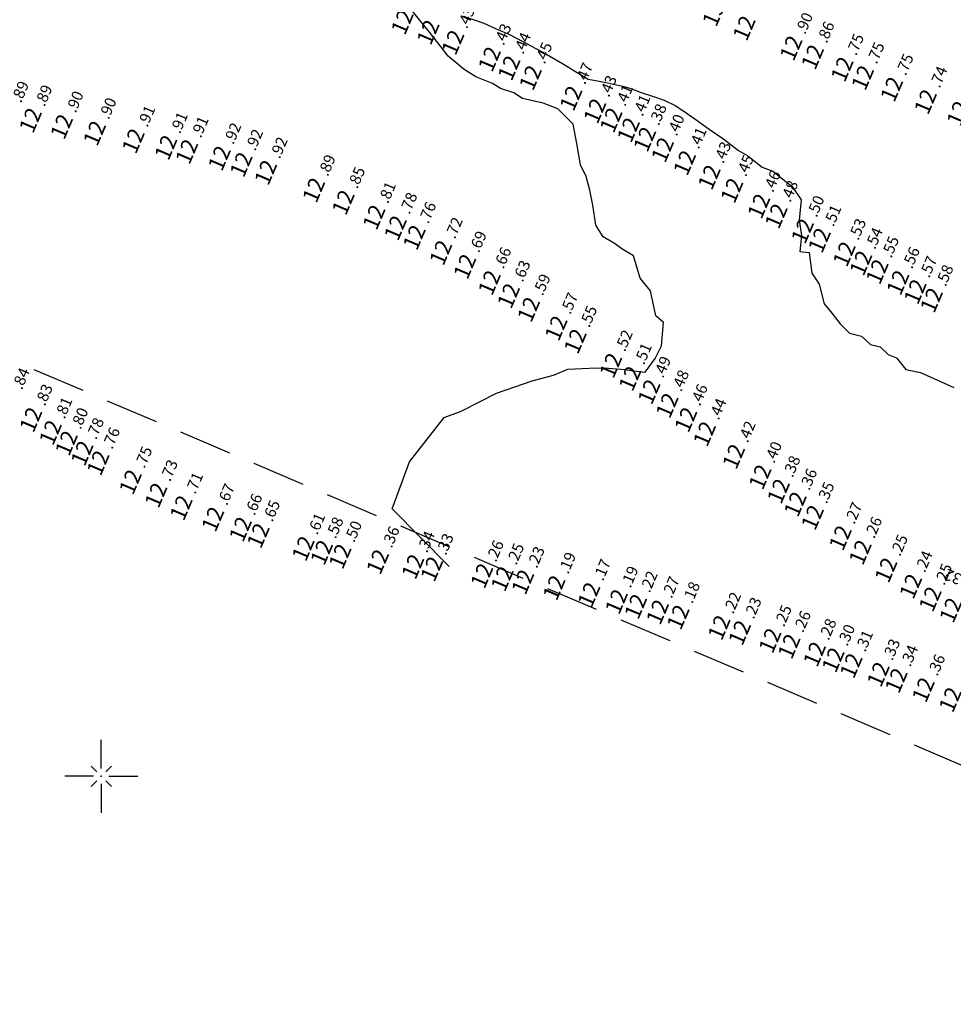
# Model space of a CAD drawing. Extents: x 5613496 to 5614100, y 5728924 to 5729624.
# Drawn here: x 5613646 to 5613690, y 5729139 to 5729186 of the extents above; entities that cross this region are included whole.
import ezdxf
from ezdxf.enums import TextEntityAlignment as Align

# ---------------------------------------------------------------- set-up
doc = ezdxf.new("R2010")
doc.units = 0
doc.header["$LTSCALE"] = 10
doc.header["$MEASUREMENT"] = 0
doc.header["$PDSIZE"] = 5
doc.linetypes.add('HIDDEN', pattern=[0.375, 0.25, -0.125])
doc.layers.get('0').update_dxf_attribs({"linetype": 'CONTINUOUS'})
for name, color, linetype in [('-CANAL', 233, 'HIDDEN'), ('C1250', 172, 'CONTINUOUS'), ('D13', 180, 'CONTINUOUS'), ('D14', 190, 'CONTINUOUS'), ('L2', 7, 'CONTINUOUS')]:
    doc.layers.add(name, color=color, linetype=linetype)

# ---------------------------------------------------------------- blocks, each defined once
blk = doc.blocks.new('CRUZ')
for p, q in [((0, 0.72), (0, 3.431)), ((-0.72, 0), (-3.431, 0)), ((0.72, 0), (3.431, 0)), ((0, -0.72), (0, -3.431))]:
    blk.add_line(p, q)
at = {"color": 44}
for p, q in [((-0.424, 0.424), (-0.955, 0.955)), ((0.424, 0.424), (0.955, 0.955)), ((-0.424, -0.424), (-0.955, -0.955)), ((0.424, -0.424), (0.955, -0.955))]:
    blk.add_line(p, q, dxfattribs=at)
blk.add_point((0, 0))

msp = doc.modelspace()

# ---------------------------------------------------------------- linework, layer by layer
at = {"layer": '-CANAL'}
msp.add_lwpolyline([(5613928.556, 5729048.994), (5613578.945, 5729198.054), (5613555.51, 5729221.488)], dxfattribs=at)
at = {"layer": 'C1250', "elevation": 1250}
for points in [[(5613666.362, 5729159.85), (5613663.678, 5729162.569), (5613664.484, 5729164.775), (5613666.117, 5729166.854), (5613666.916, 5729167.157), (5613667.812, 5729167.62), (5613668.589, 5729168.005), (5613669.438, 5729168.299), (5613670.259, 5729168.581), (5613671.263, 5729168.856), (5613671.941, 5729169.132), (5613672.935, 5729169.176), (5613673.649, 5729169.197), (5613674.637, 5729169.119), (5613675.026, 5729169.059), (5613675.571, 5729168.984), (5613676.035, 5729169.638), (5613676.338, 5729170.232), (5613676.43, 5729171.324), (5613676.069, 5729171.644), (5613675.82, 5729172.807), (5613675.333, 5729173.402), (5613675.015, 5729174.464), (5613674.527, 5729174.749), (5613674.126, 5729175.045), (5613673.594, 5729175.347), (5613673.259, 5729175.895), (5613673.112, 5729176.847), (5613672.967, 5729177.545), (5613672.79, 5729178.189), (5613672.53, 5729178.731), (5613672.357, 5729179.743), (5613672.188, 5729180.643), (5613671.467, 5729181.366), (5613670.773, 5729181.637), (5613669.8, 5729181.85), (5613669.4, 5729182.121), (5613668.769, 5729182.328), (5613668.397, 5729182.558), (5613667.617, 5729182.875), (5613667.066, 5729183.224), (5613666.302, 5729183.842), (5613665.956, 5729184.308), (5613665.364, 5729185.053), (5613665.023, 5729185.478), (5613664.638, 5729185.955)], [(5613667.026, 5729185.719), (5613667.982, 5729185.391), (5613668.573, 5729185.13), (5613669.157, 5729184.876), (5613669.485, 5729184.708), (5613669.823, 5729184.535), (5613670.426, 5729184.205), (5613670.789, 5729184.021), (5613671.678, 5729183.494), (5613672.289, 5729183.127), (5613672.89, 5729182.759), (5613673.334, 5729182.679), (5613673.803, 5729182.592), (5613674.506, 5729182.436), (5613674.852, 5729182.347), (5613675.39, 5729182.138), (5613675.923, 5729181.964), (5613676.466, 5729181.772), (5613676.981, 5729181.522), (5613677.344, 5729181.295), (5613677.912, 5729180.892), (5613678.582, 5729180.416), (5613679.275, 5729179.947), (5613679.965, 5729179.416), (5613680.402, 5729179.155), (5613681.073, 5729178.633), (5613681.573, 5729178.435), (5613682.19, 5729177.949), (5613682.478, 5729177.722), (5613682.9, 5729177.084), (5613682.812, 5729176.133), (5613682.92, 5729175.41), (5613682.849, 5729174.655), (5613683.281, 5729174.622), (5613683.408, 5729173.65), (5613683.744, 5729173.133), (5613683.987, 5729172.199), (5613684.367, 5729171.749), (5613684.744, 5729171.265), (5613685.179, 5729170.828), (5613685.745, 5729170.681), (5613686.163, 5729170.288), (5613686.618, 5729170.178), (5613686.992, 5729169.829), (5613687.388, 5729169.663), (5613687.824, 5729169.122), (5613688.516, 5729168.975), (5613690.085, 5729168.269)]]:
    msp.add_lwpolyline(points, dxfattribs=at)

# ---------------------------------------------------------------- block references
at = {"layer": 'L2', "xscale": 0.5, "yscale": 0.5, "zscale": 0.5}
msp.add_blockref('CRUZ', (5613650, 5729150), dxfattribs=at)

# ---------------------------------------------------------------- texts
at = {"layer": 'D13'}
for rotation, p in [(66.908, (5613664.718, 5729185.825)), (66.9087, (5613680.788, 5729185.544)), (66.908, (5613665.929, 5729185.346)), (66.908, (5613667.099, 5729184.869)), (66.9087, (5613682.994, 5729184.606)), (66.9087, (5613684.005, 5729184.187)), (66.908, (5613668.817, 5729184.087)), (66.908, (5613669.735, 5729183.669)), (66.908, (5613670.741, 5729183.211)), (66.9087, (5613685.394, 5729183.611)), (66.9087, (5613686.359, 5729183.211)), (66.9087, (5613687.724, 5729182.67)), (66.908, (5613672.647, 5729182.247)), (66.9087, (5613689.312, 5729182.081)), (66.908, (5613673.773, 5729181.651)), (66.9087, (5613690.843, 5729181.533)), (66.9087, (5613647.235, 5729181.209)), (66.9087, (5613648.701, 5729180.915)), (66.908, (5613674.532, 5729181.22)), (66.9087, (5613650.251, 5729180.605)), (66.908, (5613675.349, 5729180.754)), (66.9087, (5613652.07, 5729180.24)), (66.908, (5613676.115, 5729180.318)), (66.9087, (5613653.602, 5729179.933)), (66.9087, (5613654.583, 5729179.737)), (66.908, (5613676.955, 5729179.825)), (66.9087, (5613656.115, 5729179.43)), (66.9087, (5613657.139, 5729179.131)), (66.908, (5613677.991, 5729179.214)), (66.9087, (5613658.294, 5729178.759)), (66.908, (5613679.146, 5729178.536)), (66.9087, (5613660.553, 5729177.93)), (66.908, (5613680.211, 5729177.913)), (66.9087, (5613661.942, 5729177.352)), (66.908, (5613681.479, 5729177.174)), (66.9087, (5613663.386, 5729176.656)), (66.908, (5613682.296, 5729176.71)), (66.9087, (5613664.392, 5729176.152)), (66.908, (5613683.532, 5729176.008)), (66.9087, (5613665.28, 5729175.706)), (66.908, (5613684.326, 5729175.569)), (66.9087, (5613666.526, 5729174.989)), (66.908, (5613685.495, 5729174.925)), (66.908, (5613686.277, 5729174.5)), (66.9087, (5613667.656, 5729174.339)), (66.908, (5613687.043, 5729174.097)), (66.9087, (5613668.811, 5729173.577)), (66.908, (5613688.018, 5729173.584)), (66.908, (5613688.83, 5729173.157)), (66.9087, (5613669.712, 5729172.963)), (66.908, (5613689.597, 5729172.754)), (66.9087, (5613670.657, 5729172.32)), (66.9087, (5613671.948, 5729171.441)), (66.9087, (5613672.849, 5729170.826)), (66.9087, (5613674.519, 5729169.689)), (66.9087, (5613675.421, 5729169.075)), (66.9087, (5613676.318, 5729168.449)), (66.9087, (5613677.167, 5729167.807)), (66.9087, (5613647.254, 5729167.142)), (66.9087, (5613678.048, 5729167.141)), (66.9087, (5613648.174, 5729166.534)), (66.9087, (5613678.927, 5729166.474)), (66.9087, (5613648.926, 5729166.036)), (66.9087, (5613649.661, 5729165.563)), (66.9087, (5613680.296, 5729165.41)), (66.9087, (5613650.415, 5729165.108)), (66.9087, (5613681.537, 5729164.446)), (66.9087, (5613651.934, 5729164.211)), (66.9087, (5613682.403, 5729163.778)), (66.9087, (5613653.136, 5729163.59)), (66.9087, (5613654.321, 5729162.999)), (66.9087, (5613683.192, 5729163.169)), (66.9087, (5613655.811, 5729162.461)), (66.9087, (5613684.001, 5729162.544)), (66.9087, (5613657.108, 5729161.992)), (66.9087, (5613657.945, 5729161.69)), (66.9087, (5613685.31, 5729161.585)), (66.9087, (5613660.06, 5729161.083)), (66.9087, (5613660.925, 5729160.899)), (66.9087, (5613661.791, 5729160.716)), (66.9087, (5613686.245, 5729160.904)), (66.9087, (5613663.559, 5729160.46)), (66.9087, (5613665.215, 5729160.235)), (66.9087, (5613666.102, 5729160.124)), (66.9087, (5613687.458, 5729160.072)), (66.9087, (5613668.457, 5729159.804)), (66.9087, (5613669.416, 5729159.665)), (66.9087, (5613670.383, 5729159.513)), (66.9087, (5613671.854, 5729159.241)), (66.9087, (5613688.619, 5729159.31)), (66.9087, (5613673.493, 5729158.916)), (66.9087, (5613689.537, 5729158.709)), (66.9087, (5613674.785, 5729158.589)), (66.9087, (5613675.688, 5729158.361)), (66.9087, (5613676.718, 5729158.1)), (66.9087, (5613677.684, 5729157.856)), (66.9087, (5613690.498, 5729158.187)), (66.9087, (5613679.611, 5729157.369)), (66.9087, (5613680.577, 5729157.125)), (66.9087, (5613682.003, 5729156.758)), (66.9087, (5613682.9, 5729156.485)), (66.9087, (5613684.099, 5729156.121)), (66.9087, (5613684.973, 5729155.849)), (66.9087, (5613685.818, 5729155.578)), (66.9087, (5613687.094, 5729155.169)), (66.9087, (5613687.939, 5729154.879)), (66.9087, (5613689.211, 5729154.442)), (66.9087, (5613690.477, 5729153.982))]:
    msp.add_text('12', height=0.75, rotation=rotation, dxfattribs=at).set_placement(p, align=Align.RIGHT)
for s, rotation, p in [('.43', 66.908, (5613667.197, 5729185.099)), ('.90', 66.9087, (5613683.092, 5729184.836)), ('.43', 66.908, (5613668.915, 5729184.317)), ('.86', 66.9087, (5613684.103, 5729184.417)), ('.44', 66.908, (5613669.833, 5729183.899)), ('.75', 66.9087, (5613685.492, 5729183.841)), ('.45', 66.908, (5613670.839, 5729183.441)), ('.75', 66.9087, (5613686.457, 5729183.441)), ('.75', 66.9087, (5613687.822, 5729182.9)), ('.47', 66.908, (5613672.745, 5729182.477)), ('.43', 66.908, (5613673.871, 5729181.881)), ('.74', 66.9087, (5613689.41, 5729182.311)), ('.89', 66.9087, (5613646.231, 5729181.617)), ('.89', 66.9087, (5613647.333, 5729181.439)), ('.90', 66.9087, (5613648.799, 5729181.145)), ('.41', 66.908, (5613674.63, 5729181.45)), ('.90', 66.9087, (5613650.349, 5729180.835)), ('.41', 66.908, (5613675.447, 5729180.984)), ('.38', 66.908, (5613676.213, 5729180.548)), ('.91', 66.9087, (5613652.168, 5729180.47)), ('.91', 66.9087, (5613653.7, 5729180.163)), ('.40', 66.908, (5613677.053, 5729180.055)), ('.91', 66.9087, (5613654.681, 5729179.967)), ('.92', 66.9087, (5613656.213, 5729179.66)), ('.92', 66.9087, (5613657.237, 5729179.361)), ('.41', 66.908, (5613678.089, 5729179.444)), ('.92', 66.9087, (5613658.392, 5729178.989)), ('.43', 66.908, (5613679.244, 5729178.766)), ('.89', 66.9087, (5613660.651, 5729178.16)), ('.45', 66.908, (5613680.309, 5729178.143)), ('.85', 66.9087, (5613662.04, 5729177.582)), ('.46', 66.908, (5613681.577, 5729177.404)), ('.81', 66.9087, (5613663.484, 5729176.886)), ('.48', 66.908, (5613682.394, 5729176.94)), ('.78', 66.9087, (5613664.49, 5729176.382)), ('.76', 66.9087, (5613665.378, 5729175.936)), ('.50', 66.908, (5613683.63, 5729176.238)), ('.51', 66.908, (5613684.424, 5729175.799)), ('.72', 66.9087, (5613666.624, 5729175.219)), ('.53', 66.908, (5613685.593, 5729175.155)), ('.69', 66.9087, (5613667.754, 5729174.569)), ('.54', 66.908, (5613686.375, 5729174.73)), ('.55', 66.908, (5613687.141, 5729174.327)), ('.66', 66.9087, (5613668.909, 5729173.807)), ('.56', 66.908, (5613688.116, 5729173.814)), ('.63', 66.9087, (5613669.81, 5729173.193)), ('.57', 66.908, (5613688.928, 5729173.387)), ('.58', 66.908, (5613689.695, 5729172.984)), ('.59', 66.9087, (5613670.755, 5729172.55)), ('.57', 66.9087, (5613672.046, 5729171.671)), ('.55', 66.9087, (5613672.947, 5729171.056)), ('.52', 66.9087, (5613674.617, 5729169.919)), ('.51', 66.9087, (5613675.519, 5729169.305)), ('.49', 66.9087, (5613676.416, 5729168.679)), ('.84', 66.9087, (5613646.268, 5729168.134)), ('.48', 66.9087, (5613677.265, 5729168.037)), ('.83', 66.9087, (5613647.352, 5729167.372)), ('.46', 66.9087, (5613678.146, 5729167.371)), ('.81', 66.9087, (5613648.272, 5729166.764)), ('.44', 66.9087, (5613679.025, 5729166.704)), ('.80', 66.9087, (5613649.024, 5729166.266)), ('.78', 66.9087, (5613649.759, 5729165.793)), ('.76', 66.9087, (5613650.513, 5729165.338)), ('.42', 66.9087, (5613680.394, 5729165.64)), ('.75', 66.9087, (5613652.032, 5729164.441)), ('.40', 66.9087, (5613681.635, 5729164.676)), ('.73', 66.9087, (5613653.234, 5729163.82)), ('.38', 66.9087, (5613682.501, 5729164.008)), ('.36', 66.9087, (5613683.29, 5729163.399)), ('.71', 66.9087, (5613654.419, 5729163.229)), ('.67', 66.9087, (5613655.909, 5729162.691)), ('.35', 66.9087, (5613684.099, 5729162.774)), ('.66', 66.9087, (5613657.206, 5729162.222)), ('.65', 66.9087, (5613658.043, 5729161.92)), ('.27', 66.9087, (5613685.408, 5729161.815)), ('.61', 66.9087, (5613660.158, 5729161.313)), ('.58', 66.9087, (5613661.023, 5729161.129)), ('.26', 66.9087, (5613686.343, 5729161.134)), ('.50', 66.9087, (5613661.889, 5729160.946)), ('.36', 66.9087, (5613663.657, 5729160.69)), ('.34', 66.9087, (5613665.313, 5729160.465)), ('.33', 66.9087, (5613666.2, 5729160.354)), ('.25', 66.9087, (5613687.556, 5729160.302)), ('.26', 66.9087, (5613668.555, 5729160.034)), ('.25', 66.9087, (5613669.514, 5729159.895)), ('.23', 66.9087, (5613670.481, 5729159.743)), ('.19', 66.9087, (5613671.952, 5729159.471)), ('.24', 66.9087, (5613688.717, 5729159.54)), ('.17', 66.9087, (5613673.591, 5729159.146)), ('.19', 66.9087, (5613674.883, 5729158.819)), ('.25', 66.9087, (5613689.635, 5729158.939)), ('.22', 66.9087, (5613675.786, 5729158.591)), ('.27', 66.9087, (5613676.816, 5729158.33)), ('.32', 156.9087, (5613690.69, 5729159.38)), ('.18', 66.9087, (5613677.782, 5729158.086)), ('.22', 66.9087, (5613679.709, 5729157.599)), ('.23', 66.9087, (5613680.675, 5729157.355)), ('.25', 66.9087, (5613682.101, 5729156.988)), ('.26', 66.9087, (5613682.998, 5729156.715)), ('.28', 66.9087, (5613684.197, 5729156.351)), ('.30', 66.9087, (5613685.071, 5729156.079)), ('.31', 66.9087, (5613685.916, 5729155.808)), ('.33', 66.9087, (5613687.192, 5729155.399)), ('.34', 66.9087, (5613688.037, 5729155.109)), ('.36', 66.9087, (5613689.309, 5729154.672))]:
    msp.add_text(s, height=0.525, rotation=rotation, dxfattribs=at).set_placement(p)
at = {"layer": 'D14'}
msp.add_text('13', height=0.75, rotation=66.9087, dxfattribs=at).set_placement((5613679.355, 5729186.216), align=Align.RIGHT)

doc.saveas('drawing.dxf')
